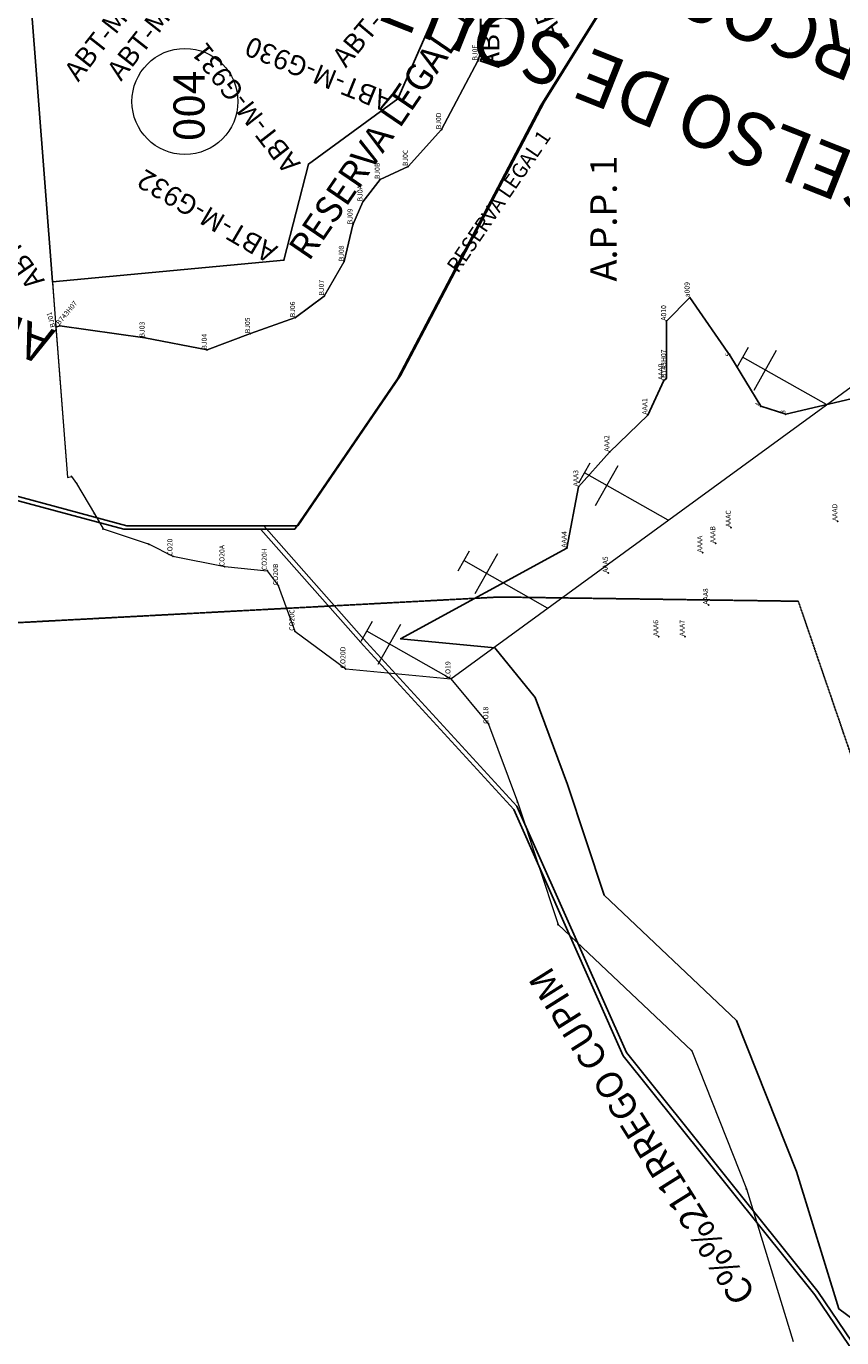
# Model space of a CAD drawing. Extents: x 598881 to 792189, y 7399390 to 7577138.
# Drawn here: x 654914 to 655684, y 7440671 to 7441909 of the extents above; entities that cross this region are included whole.
import ezdxf
from ezdxf.enums import TextEntityAlignment as Align

# ---------------------------------------------------------------- set-up
doc = ezdxf.new("R2010")
doc.units = 0
doc.header["$MEASUREMENT"] = 0
doc.linetypes.add('DASHED', pattern=[0.75, 0.5, -0.25])
doc.layers.get('0').update_dxf_attribs({"linetype": 'CONTINUOUS'})
for name, color, linetype, lineweight in [('15', 7, 'CONTINUOUS', 0), ('17', 7, 'CONTINUOUS', 0), ('25', 7, 'CONTINUOUS', 0), ('31', 7, 'CONTINUOUS', 0), ('58', 7, 'CONTINUOUS', 0), ('59', 7, 'CONTINUOUS', 0), ('60', 7, 'CONTINUOUS', 0), ('7', 7, 'CONTINUOUS', 0), ('8', 7, 'CONTINUOUS', 0), ('9', 7, 'CONTINUOUS', 0)]:
    doc.layers.add(name, color=color, linetype=linetype, lineweight=lineweight)
for name, color, linetype in [('3', 7, 'CONTINUOUS'), ('32', 7, 'CONTINUOUS'), ('34', 7, 'CONTINUOUS'), ('35', 7, 'CONTINUOUS'), ('4', 7, 'CONTINUOUS'), ('CONFRONTANTE', 7, 'CONTINUOUS'), ('PAR_CORREGO', 5, 'CONTINUOUS'), ('TESTE', 7, 'CONTINUOUS'), ('VICINAIS', 6, 'CONTINUOUS')]:
    doc.layers.add(name, color=color, linetype=linetype)
doc.styles.add('ROMANC', font='romanc.shx')
doc.styles.add('ROMANS', font='romans.shx')
doc.styles.add('TXT', font='TXT', dxfattribs={"height": 0.2})

# ---------------------------------------------------------------- blocks, each defined once
blk = doc.blocks.new('rrr')
at = {"layer": 'TESTE', "color": 5, "linetype": 'Continuous'}
for points in [[(12217.8, 4224), (12088.8, 4133.7), (12037.3, 4082), (11953.4, 3972.3), (11895.4, 3856.2), (11888.9, 3740), (11811.5, 3546.4), (11708.3, 3359.2), (11663.2, 3191.5), (11663.2, 3030.1), (11805.1, 2933.3), (12063, 2797.8), (12353.2, 2616.9), (12514.5, 2481.4), (12772.5, 2307.3), (12888.6, 2165.4), (12966, 1971.8), (13049.9, 1688), (13056.3, 1668.7)], [(11663, 3062), (11553.4, 2965.2), (11398.6, 2823.3), (11166.3, 2720.1), (10940.6, 2539.5), (10740.6, 2404), (10618, 2365.3), (10437.4, 2339.5), (10263.3, 2255.7), (10011.7, 2081.5), (9766.6, 1952.5), (9618.2, 1907.3), (9450.5, 1810.6), (9308.6, 1642.9), (9160.2, 1500.9)]]:
    blk.add_lwpolyline(points, dxfattribs=at)
blk = doc.blocks.new('gg')
at = {"layer": 'CONFRONTANTE', "color": 7, "linetype": 'Continuous', "style": 'TXT'}
for s, p in [('CELSO DE SOUZA MELLO', (-2536.9, 1528.5)), ('MARCOS DE SOUZA MELLO', (-2444.2, 1466.8))]:
    blk.add_text(s, height=50, rotation=68.331, dxfattribs=at).set_placement(p)
blk = doc.blocks.new('SIMB22')
at = {"layer": '7', "color": 7, "linetype": 'Continuous'}
blk.add_point((0, 0), dxfattribs=at)
at = {"layer": '7', "color": 91, "linetype": 'Continuous', "style": 'ROMANS'}
blk.add_attdef('DESC', (4.9, 17.5), '', height=10.5, dxfattribs=at)
at = {"layer": '7', "color": 7, "linetype": 'Continuous', "style": 'ROMANS'}
for tag, p, height in [('PONTO', (5.6, 5.6), 12), ('COTA', (4.9, -15.4), 10.5)]:
    blk.add_attdef(tag, p, '', height=height, dxfattribs=at)
blk = doc.blocks.new('403C91')
at = {"layer": '3', "color": 251, "linetype": 'Continuous', "style": 'ROMANC'}
blk.add_text('RESERVA LEGAL 1', height=14, rotation=325.67831, dxfattribs=at).set_placement((709033.3, 7667302.46))
blk = doc.blocks.new('SIMB32')
at = {"layer": '34', "color": 251, "linetype": 'Continuous'}
blk.add_point((0, 0), dxfattribs=at)
at = {"layer": '34', "color": 91, "linetype": 'Continuous', "style": 'ROMANS'}
blk.add_attdef('DESC', (0.35, 1.25), '', height=0.75, dxfattribs=at)
at = {"layer": '34', "color": 251, "linetype": 'Continuous', "style": 'ROMANS'}
blk.add_attdef('PONTO', (0.35, 0.35), '', height=0.75, dxfattribs=at)
at = {"layer": '34', "color": 7, "linetype": 'Continuous', "style": 'ROMANS'}
blk.add_attdef('COTA', (0.35, -1.1), '', height=0.75, dxfattribs=at)
blk = doc.blocks.new('74216D')
at = {"layer": '25', "color": 7, "linetype": 'Continuous', "style": 'ROMANC'}
blk.add_text('C%%211RREGO CUPIM', height=25, rotation=32.13977, dxfattribs=at).set_placement((708070.78, 7667020.76))
blk = doc.blocks.new('4E4DFD')
at = {"layer": '9', "color": 5, "linetype": 'Continuous', "style": 'ROMANC'}
blk.add_text('RESERVA LEGAL 1', height=25, rotation=325.67831, dxfattribs=at).set_placement((709044.44, 7667443.16))
blk = doc.blocks.new('C20F65')
at = {"layer": '9', "color": 1, "linetype": 'Continuous', "style": 'ROMANC'}
blk.add_text('A.P.P. 1', height=25, dxfattribs=at).set_placement((709026.17, 7667152.67))
blk = doc.blocks.new('h')
at = {"layer": '15', "color": 7, "linetype": 'Continuous'}
blk.add_lwpolyline([(-2327.9, 1355.2), (-2299.9, 991.6), (-2289.2, 853.2), (-2285.3, 854), (-2280.6, 847.4), (-2263.8, 818.8), (-2255.6, 804.6), (-2212.3, 790), (-2189.8, 778.8), (-2140.8, 769), (-2100.8, 765.1), (-2090.3, 751), (-2074.7, 708), (-2026.7, 672.5), (-1927.5, 663.2), (-1891.9, 620.3), (-1864.7, 546.9), (-1826.3, 431.2), (-1700.3, 312.1), (-1648.7, 181.8), (-1604.6, 37.9)], dxfattribs=at)
at = {"layer": '17', "color": 2, "linetype": 'Continuous'}
for p, q in [((-1927.5, 663.2), (-1380.8, 1061.9)), ((-1657.5, 957.1), (-1646.8, 975.9)), ((-1573, 921.8), (-1652.2, 966.5)), ((-1641.5, 935.6), (-1620.2, 973.3)), ((-1806.9, 848.1), (-1796.2, 867)), ((-1722.4, 812.8), (-1801.5, 857.6)), ((-1790.9, 826.6), (-1769.6, 864.4)), ((-1920.6, 765.1), (-1910, 784)), ((-1904.7, 743.7), (-1883.3, 781.4)), ((-1836.2, 729.8), (-1915.3, 774.6)), ((-2012, 698.5), (-2001.3, 717.4)), ((-1927.5, 663.2), (-2006.7, 707.9)), ((-1996.1, 677), (-1974.7, 714.8))]:
    blk.add_line(p, q, dxfattribs=at)
at = {"layer": '3', "color": 251, "linetype": 'Continuous'}
for p, q in [((-1977.5, 1210.5), (-1897.7, 1393.4)), ((-2327.9, 1355.2), (-2303.4, 1037.8)), ((-2061.7, 1148.6), (-1977.5, 1210.5)), ((-2085.1, 1058.2), (-2061.7, 1148.6)), ((-2303.4, 1037.8), (-2085.1, 1058.2))]:
    blk.add_line(p, q, dxfattribs=at)
blk.add_point((-2085.1, 1058.2), dxfattribs=at)
at = {"layer": '31', "color": 5, "linetype": 'Continuous'}
blk.add_line((-1807, 844.3), (-1777.8, 877.1), dxfattribs=at)
at = {"layer": '31', "color": 7, "linetype": 'Continuous'}
for points in [[(-1506, 27.7), (-1561.6, 68.5), (-1601.5, 198.3), (-1657.9, 340.8), (-1782.8, 458.9), (-1817.5, 563.5), (-1847.9, 645.6), (-1886, 692.4), (-1975, 700.7), (-1818, 786.5), (-1807, 844.3), (-1777.8, 877.1), (-1741.8, 912), (-1726.6, 944.7), (-1724.2, 946.6), (-1724.1, 1000.7), (-1702, 1022.8), (-1663.3, 966.8), (-1635.2, 920.3), (-1611.6, 912.7), (-1549.7, 927.2)], [(-1890.6, 1280.3), (-1902, 1246.2), (-1936.3, 1181.4), (-1967.8, 1146.5), (-1994.3, 1134.3), (-2010.5, 1113.3), (-2019.9, 1091.6), (-2028.2, 1056.8), (-2047, 1024.3), (-2074.1, 1003.9), (-2116.6, 988.9), (-2157.5, 973.4), (-2216.2, 984.9), (-2296.5, 996.2), (-2300.1, 995), (-2289.2, 853.2), (-2285.3, 854), (-2280.6, 847.4), (-2263.8, 818.8), (-2255.6, 804.6), (-2212.3, 790), (-2189.8, 778.8), (-2140.8, 769), (-2100.8, 765.1), (-2090.3, 751), (-2074.7, 708), (-2026.7, 672.5), (-1927.5, 663.2), (-1927.5, 663.2), (-1927.5, 663.2), (-1927.5, 663.2), (-1927.5, 663.2), (-1891.9, 620.3), (-1864.7, 546.9), (-1826.3, 431.2), (-1700.3, 312.1), (-1648.7, 181.8), (-1604.6, 37.9)]]:
    blk.add_lwpolyline(points, dxfattribs=at)
at = {"layer": '32', "color": 7, "linetype": 'Continuous'}
blk.add_lwpolyline([(-1549.7, 927.2), (-1611.6, 912.7), (-1635.2, 920.3), (-1663.3, 966.8), (-1702, 1022.8), (-1724.1, 1000.7), (-1724.2, 946.6), (-1726.6, 944.7), (-1741.8, 912), (-1777.8, 877.1), (-1807, 844.3), (-1818, 786.5), (-1975, 700.7), (-1886, 692.4), (-1847.9, 645.6), (-1817.5, 563.5), (-1782.8, 458.9), (-1657.9, 340.8), (-1601.5, 198.3), (-1561.6, 68.5), (-1506, 27.7)], dxfattribs=at)
at = {"layer": '58', "color": 7, "linetype": 'Continuous'}
blk.add_lwpolyline([(-1549.7, 927.2), (-1611.6, 912.7), (-1635.2, 920.3), (-1663.3, 966.8), (-1702, 1022.8), (-1724.1, 1000.7), (-1724.2, 946.6), (-1726.6, 944.7), (-1741.8, 912), (-1777.8, 877.1), (-1807, 844.3), (-1818, 786.5), (-1975, 700.7), (-1886, 692.4), (-1847.9, 645.6), (-1817.5, 563.5), (-1782.8, 458.9), (-1657.9, 340.8), (-1601.5, 198.3), (-1561.6, 68.5), (-1506, 27.7)], dxfattribs=at)
at = {"layer": '59', "color": 7, "linetype": 'Continuous'}
blk.add_lwpolyline([(-1897.7, 1393.4), (-1977.5, 1210.5), (-2061.7, 1148.6), (-2085.1, 1058.2), (-2303.4, 1037.8), (-2300.1, 995), (-2296.5, 996.2), (-2216.2, 984.9), (-2157.5, 973.4), (-2116.6, 988.9), (-2116.6, 988.9), (-2074.1, 1003.9), (-2047, 1024.3), (-2028.2, 1056.8), (-2019.9, 1091.6), (-2010.5, 1113.3), (-1994.3, 1134.3), (-1967.8, 1146.5), (-1936.3, 1181.4), (-1902, 1246.2), (-1890.6, 1280.3)], dxfattribs=at)
at = {"layer": '60', "color": 7, "linetype": 'Continuous'}
blk.add_circle((-2178.4, 1207.9), 50, dxfattribs=at)
at = {"layer": '8', "color": 1, "linetype": 'Continuous'}
blk.add_lwpolyline([(-2289.2, 853.2), (-2285.3, 854), (-2280.6, 847.4), (-2263.8, 818.8), (-2255.6, 804.6), (-2212.3, 790), (-2189.8, 778.8), (-2140.8, 769), (-2100.8, 765.1), (-2090.3, 751), (-2074.7, 708), (-2026.7, 672.5), (-1927.5, 663.2), (-1891.9, 620.3), (-1864.7, 546.9), (-1826.3, 431.2), (-1700.3, 312.1), (-1648.7, 181.8), (-1604.6, 37.9)], dxfattribs=at)
at = {"layer": '25', "color": 7, "linetype": 'Continuous', "rotation": 90}
blk.add_blockref('74216D', (7665381.7, -707988.2), dxfattribs=at)
at = {"layer": '3', "color": 251, "linetype": 'Continuous', "rotation": 90}
blk.add_blockref('403C91', (7665381.7, -707988.2), dxfattribs=at)
at = {"layer": '34', "color": 251, "linetype": 'Continuous'}
ref = blk.add_blockref('SIMB32', (-2285.3, 854), dxfattribs=dict(at, rotation=90))
ref.add_attrib('PONTO', '29', (-2285.7, 854.4), dxfattribs={"color": 251, "linetype": 'Continuous', "height": 0.75, "rotation": 90, "style": 'ROMANS'})
ref = blk.add_blockref('SIMB32', (-2280.6, 847.4), dxfattribs=dict(at, rotation=90))
ref.add_attrib('PONTO', '31', (-2281, 847.7), dxfattribs={"color": 251, "linetype": 'Continuous', "height": 0.75, "rotation": 90, "style": 'ROMANS'})
ref = blk.add_blockref('SIMB32', (-2263.8, 818.8), dxfattribs=dict(at, rotation=90))
ref.add_attrib('PONTO', '30', (-2264.2, 819.2), dxfattribs={"color": 251, "linetype": 'Continuous', "height": 0.75, "rotation": 90, "style": 'ROMANS'})
ref = blk.add_blockref('SIMB32', (-2255.6, 804.6), dxfattribs=dict(at, rotation=90))
ref.add_attrib('PONTO', '28', (-2255.9, 804.9), dxfattribs={"color": 251, "linetype": 'Continuous', "height": 0.75, "rotation": 90, "style": 'ROMANS'})
ref = blk.add_blockref('SIMB32', (-2212.3, 790), dxfattribs=dict(at, rotation=90))
ref.add_attrib('PONTO', '27', (-2212.7, 790.3), dxfattribs={"color": 251, "linetype": 'Continuous', "height": 0.75, "rotation": 90, "style": 'ROMANS'})
ref = blk.add_blockref('SIMB32', (-2189.8, 778.8), dxfattribs=dict(at, rotation=90))
ref.add_attrib('PONTO', '148', (-2190.2, 779.2), dxfattribs={"color": 251, "linetype": 'Continuous', "height": 0.75, "rotation": 90, "style": 'ROMANS'})
ref = blk.add_blockref('SIMB32', (-2140.8, 769), dxfattribs=dict(at, rotation=90))
ref.add_attrib('PONTO', '147', (-2141.1, 769.3), dxfattribs={"color": 251, "linetype": 'Continuous', "height": 0.75, "rotation": 90, "style": 'ROMANS'})
ref = blk.add_blockref('SIMB32', (-2100.8, 765.1), dxfattribs=dict(at, rotation=90))
ref.add_attrib('PONTO', '143', (-2101.2, 765.5), dxfattribs={"color": 251, "linetype": 'Continuous', "height": 0.75, "rotation": 90, "style": 'ROMANS'})
ref = blk.add_blockref('SIMB32', (-2090.3, 751), dxfattribs=dict(at, rotation=90))
ref.add_attrib('PONTO', '146', (-2090.6, 751.4), dxfattribs={"color": 251, "linetype": 'Continuous', "height": 0.75, "rotation": 90, "style": 'ROMANS'})
ref = blk.add_blockref('SIMB32', (-2074.7, 708), dxfattribs=dict(at, rotation=90))
ref.add_attrib('PONTO', '145', (-2075.1, 708.3), dxfattribs={"color": 251, "linetype": 'Continuous', "height": 0.75, "rotation": 90, "style": 'ROMANS'})
ref = blk.add_blockref('SIMB32', (-2026.7, 672.5), dxfattribs=dict(at, rotation=90))
ref.add_attrib('PONTO', '144', (-2027, 672.9), dxfattribs={"color": 251, "linetype": 'Continuous', "height": 0.75, "rotation": 90, "style": 'ROMANS'})
ref = blk.add_blockref('SIMB32', (-1927.5, 663.2), dxfattribs=dict(at, rotation=90))
ref.add_attrib('PONTO', '149', (-1927.9, 663.5), dxfattribs={"color": 251, "linetype": 'Continuous', "height": 0.75, "rotation": 90, "style": 'ROMANS'})
ref = blk.add_blockref('SIMB32', (-1891.9, 620.3), dxfattribs=dict(at, rotation=90))
ref.add_attrib('PONTO', '150', (-1892.2, 620.6), dxfattribs={"color": 251, "linetype": 'Continuous', "height": 0.75, "rotation": 90, "style": 'ROMANS'})
ref = blk.add_blockref('SIMB32', (-1864.7, 546.9), dxfattribs=dict(at, rotation=90))
ref.add_attrib('PONTO', '151', (-1865, 547.2), dxfattribs={"color": 251, "linetype": 'Continuous', "height": 0.75, "rotation": 90, "style": 'ROMANS'})
ref = blk.add_blockref('SIMB32', (-1826.3, 431.2), dxfattribs=dict(at, rotation=90))
ref.add_attrib('PONTO', '154', (-1826.7, 431.6), dxfattribs={"color": 251, "linetype": 'Continuous', "height": 0.75, "rotation": 90, "style": 'ROMANS'})
ref = blk.add_blockref('SIMB32', (-1700.3, 312.1), dxfattribs=dict(at, rotation=90))
ref.add_attrib('PONTO', '152', (-1700.7, 312.5), dxfattribs={"color": 251, "linetype": 'Continuous', "height": 0.75, "rotation": 90, "style": 'ROMANS'})
ref = blk.add_blockref('SIMB32', (-1648.7, 181.8), dxfattribs=dict(at, rotation=90))
ref.add_attrib('PONTO', '153', (-1649, 182.1), dxfattribs={"color": 251, "linetype": 'Continuous', "height": 0.75, "rotation": 90, "style": 'ROMANS'})
at = {"layer": '35', "color": 5, "linetype": 'Continuous'}
ref = blk.add_blockref('SIMB32', (-1902, 1246.2), dxfattribs=dict(at, rotation=90))
ref.add_attrib('PONTO', 'BJ0E', (-1902.4, 1246.5), dxfattribs={"color": 7, "linetype": 'Continuous', "height": 4.75, "rotation": 90, "style": 'ROMANS'})
ref = blk.add_blockref('SIMB32', (-1936.3, 1181.4), dxfattribs=dict(at, rotation=90))
ref.add_attrib('PONTO', 'BJ0D', (-1936.7, 1181.7), dxfattribs={"color": 7, "linetype": 'Continuous', "height": 4.75, "rotation": 90, "style": 'ROMANS'})
ref = blk.add_blockref('SIMB32', (-1967.8, 1146.5), dxfattribs=dict(at, rotation=90))
ref.add_attrib('PONTO', 'BJ0C', (-1968.1, 1146.9), dxfattribs={"color": 7, "linetype": 'Continuous', "height": 4.75, "rotation": 90, "style": 'ROMANS'})
ref = blk.add_blockref('SIMB32', (-1994.3, 1134.3), dxfattribs=dict(at, rotation=90))
ref.add_attrib('PONTO', 'BJ0B', (-1994.6, 1134.6), dxfattribs={"color": 7, "linetype": 'Continuous', "height": 4.75, "rotation": 90, "style": 'ROMANS'})
ref = blk.add_blockref('SIMB32', (-2010.5, 1113.3), dxfattribs=dict(at, rotation=90))
ref.add_attrib('PONTO', 'BJ0A', (-2010.9, 1113.6), dxfattribs={"color": 7, "linetype": 'Continuous', "height": 4.75, "rotation": 90, "style": 'ROMANS'})
ref = blk.add_blockref('SIMB32', (-2019.9, 1091.6), dxfattribs=dict(at, rotation=90))
ref.add_attrib('PONTO', 'BJ09', (-2020.3, 1092), dxfattribs={"color": 7, "linetype": 'Continuous', "height": 4.75, "rotation": 90, "style": 'ROMANS'})
ref = blk.add_blockref('SIMB32', (-2028.2, 1056.8), dxfattribs=dict(at, rotation=90))
ref.add_attrib('PONTO', 'BJ08', (-2028.5, 1057.1), dxfattribs={"color": 7, "linetype": 'Continuous', "height": 4.75, "rotation": 90, "style": 'ROMANS'})
ref = blk.add_blockref('SIMB32', (-2047, 1024.3), dxfattribs=dict(at, rotation=90))
ref.add_attrib('PONTO', 'BJ07', (-2047.3, 1024.7), dxfattribs={"color": 7, "linetype": 'Continuous', "height": 4.75, "rotation": 90, "style": 'ROMANS'})
ref = blk.add_blockref('SIMB32', (-1702, 1022.8), dxfattribs=dict(at, rotation=90))
ref.add_attrib('PONTO', 'a009', (-1702.3, 1023.1), dxfattribs={"color": 7, "linetype": 'Continuous', "height": 4.75, "rotation": 90, "style": 'ROMANS'})
ref = blk.add_blockref('SIMB32', (-2296.5, 996.2), dxfattribs=dict(at, rotation=90))
ref.add_attrib('PONTO', 'B743H07', (-2296.8, 996.5), dxfattribs={"color": 7, "linetype": 'Continuous', "height": 4.75, "rotation": 50.2086, "style": 'ROMANS'})
ref = blk.add_blockref('SIMB32', (-2074.1, 1003.9), dxfattribs=dict(at, rotation=90))
ref.add_attrib('PONTO', 'BJ06', (-2074.5, 1004.2), dxfattribs={"color": 7, "linetype": 'Continuous', "height": 4.75, "rotation": 90, "style": 'ROMANS'})
ref = blk.add_blockref('SIMB32', (-1724.1, 1000.7), dxfattribs=dict(at, rotation=90))
ref.add_attrib('PONTO', 'A010', (-1724.4, 1001), dxfattribs={"color": 7, "linetype": 'Continuous', "height": 4.75, "rotation": 90, "style": 'ROMANS'})
ref = blk.add_blockref('SIMB32', (-2300.1, 995), dxfattribs=dict(at, rotation=90))
ref.add_attrib('PONTO', 'BJ01', (-2300.4, 995.3), dxfattribs={"color": 7, "linetype": 'Continuous', "height": 4.75, "rotation": 106.2563, "style": 'ROMANS'})
ref = blk.add_blockref('SIMB32', (-2116.6, 988.9), dxfattribs=dict(at, rotation=90))
ref.add_attrib('PONTO', 'BJ05', (-2117, 989.2), dxfattribs={"color": 7, "linetype": 'Continuous', "height": 4.75, "rotation": 90, "style": 'ROMANS'})
at = {"layer": '35', "color": 251, "linetype": 'Continuous'}
ref = blk.add_blockref('SIMB32', (-2299.9, 991.6), dxfattribs=dict(at, rotation=90))
ref.add_attrib('PONTO', '26', (-2300.2, 992), dxfattribs={"color": 251, "linetype": 'Continuous', "height": 0.75, "rotation": 90, "style": 'ROMANS'})
at = {"layer": '35', "color": 5, "linetype": 'Continuous'}
ref = blk.add_blockref('SIMB32', (-2216.2, 984.9), dxfattribs=dict(at, rotation=90))
ref.add_attrib('PONTO', 'BJ03', (-2216.5, 985.2), dxfattribs={"color": 7, "linetype": 'Continuous', "height": 4.75, "rotation": 90, "style": 'ROMANS'})
ref = blk.add_blockref('SIMB32', (-2157.5, 973.4), dxfattribs=dict(at, rotation=90))
ref.add_attrib('PONTO', 'BJ04', (-2157.8, 973.7), dxfattribs={"color": 7, "linetype": 'Continuous', "height": 4.75, "rotation": 90, "style": 'ROMANS'})
ref = blk.add_blockref('SIMB32', (-1724.2, 946.6), dxfattribs=dict(at, rotation=90))
ref.add_attrib('PONTO', 'B743H07', (-1724.5, 946.9), dxfattribs={"color": 7, "linetype": 'Continuous', "height": 4.75, "rotation": 90, "style": 'ROMANS'})
at = {"layer": '35', "color": 251, "linetype": 'Continuous'}
ref = blk.add_blockref('SIMB32', (-1663.3, 966.8), dxfattribs=dict(at, rotation=90))
ref.add_attrib('PONTO', '5', (-1663.6, 967.2), dxfattribs={"color": 251, "linetype": 'Continuous', "height": 4.75, "rotation": 90, "style": 'ROMANS'})
at = {"layer": '35', "color": 5, "linetype": 'Continuous'}
ref = blk.add_blockref('SIMB32', (-1726.6, 944.7), dxfattribs=dict(at, rotation=90))
ref.add_attrib('PONTO', 'AAA0', (-1727, 945.1), dxfattribs={"color": 7, "linetype": 'Continuous', "height": 4.75, "rotation": 90, "style": 'ROMANS'})
ref = blk.add_blockref('SIMB32', (-1741.8, 912), dxfattribs=dict(at, rotation=90))
ref.add_attrib('PONTO', 'AAA1', (-1742.2, 912.4), dxfattribs={"color": 7, "linetype": 'Continuous', "height": 4.75, "rotation": 90, "style": 'ROMANS'})
at = {"layer": '35', "color": 251, "linetype": 'Continuous'}
ref = blk.add_blockref('SIMB32', (-1635.2, 920.3), dxfattribs=dict(at, rotation=90))
ref.add_attrib('PONTO', '4', (-1635.6, 920.7), dxfattribs={"color": 251, "linetype": 'Continuous', "height": 4.75, "rotation": 90, "style": 'ROMANS'})
ref = blk.add_blockref('SIMB32', (-1611.6, 912.7), dxfattribs=dict(at, rotation=90))
ref.add_attrib('PONTO', '3', (-1611.9, 913.1), dxfattribs={"color": 251, "linetype": 'Continuous', "height": 4.75, "rotation": 90, "style": 'ROMANS'})
at = {"layer": '35', "color": 5, "linetype": 'Continuous'}
ref = blk.add_blockref('SIMB32', (-1777.8, 877.1), dxfattribs=dict(at, rotation=90))
ref.add_attrib('PONTO', 'AAA2', (-1778.1, 877.5), dxfattribs={"color": 7, "linetype": 'Continuous', "height": 4.75, "rotation": 90, "style": 'ROMANS'})
ref = blk.add_blockref('SIMB32', (-1807, 844.3), dxfattribs=dict(at, rotation=90))
ref.add_attrib('PONTO', 'AAA3', (-1807.3, 844.7), dxfattribs={"color": 7, "linetype": 'Continuous', "height": 4.75, "rotation": 90, "style": 'ROMANS'})
ref = blk.add_blockref('SIMB32', (-1663.1, 805.8), dxfattribs=dict(at, rotation=90))
ref.add_attrib('PONTO', 'AAAC', (-1663.4, 806.2), dxfattribs={"color": 7, "linetype": 'Continuous', "height": 4.75, "rotation": 90, "style": 'ROMANS'})
ref = blk.add_blockref('SIMB32', (-1562.5, 811.6), dxfattribs=dict(at, rotation=90))
ref.add_attrib('PONTO', 'AAAD', (-1562.9, 812), dxfattribs={"color": 7, "linetype": 'Continuous', "height": 4.75, "rotation": 90, "style": 'ROMANS'})
ref = blk.add_blockref('SIMB32', (-1677.6, 790.8), dxfattribs=dict(at, rotation=90))
ref.add_attrib('PONTO', 'AAAB', (-1678, 791.1), dxfattribs={"color": 7, "linetype": 'Continuous', "height": 4.75, "rotation": 90, "style": 'ROMANS'})
ref = blk.add_blockref('SIMB32', (-2189.8, 778.8), dxfattribs=dict(at, rotation=90))
ref.add_attrib('PONTO', 'CO20', (-2190.2, 779.2), dxfattribs={"color": 7, "linetype": 'Continuous', "height": 4.75, "rotation": 90, "style": 'ROMANS'})
ref = blk.add_blockref('SIMB32', (-1818, 786.5), dxfattribs=dict(at, rotation=90))
ref.add_attrib('PONTO', 'AAA4', (-1818.3, 786.9), dxfattribs={"color": 7, "linetype": 'Continuous', "height": 4.75, "rotation": 90, "style": 'ROMANS'})
ref = blk.add_blockref('SIMB32', (-1689.9, 782.1), dxfattribs=dict(at, rotation=90))
ref.add_attrib('PONTO', 'AAAA', (-1690.3, 782.4), dxfattribs={"color": 7, "linetype": 'Continuous', "height": 4.75, "rotation": 90, "style": 'ROMANS'})
ref = blk.add_blockref('SIMB32', (-2140.8, 769), dxfattribs=dict(at, rotation=90))
ref.add_attrib('PONTO', 'CO20A', (-2141.1, 769.3), dxfattribs={"color": 7, "linetype": 'Continuous', "height": 4.75, "rotation": 90, "style": 'ROMANS'})
ref = blk.add_blockref('SIMB32', (-2100.8, 765.1), dxfattribs=dict(at, rotation=90))
ref.add_attrib('PONTO', 'CO20H', (-2101.2, 765.5), dxfattribs={"color": 7, "linetype": 'Continuous', "height": 4.75, "rotation": 90, "style": 'ROMANS'})
ref = blk.add_blockref('SIMB32', (-2090.3, 751), dxfattribs=dict(at, rotation=90))
ref.add_attrib('PONTO', 'CO20B', (-2090.6, 751.4), dxfattribs={"color": 7, "linetype": 'Continuous', "height": 4.75, "rotation": 90, "style": 'ROMANS'})
ref = blk.add_blockref('SIMB32', (-1779, 762.9), dxfattribs=dict(at, rotation=90))
ref.add_attrib('PONTO', 'AAA5', (-1779.4, 763.2), dxfattribs={"color": 7, "linetype": 'Continuous', "height": 4.75, "rotation": 90, "style": 'ROMANS'})
ref = blk.add_blockref('SIMB32', (-1684.4, 732.7), dxfattribs=dict(at, rotation=90))
ref.add_attrib('PONTO', 'AAA8', (-1684.8, 733.1), dxfattribs={"color": 7, "linetype": 'Continuous', "height": 4.75, "rotation": 90, "style": 'ROMANS'})
ref = blk.add_blockref('SIMB32', (-2074.7, 708), dxfattribs=dict(at, rotation=90))
ref.add_attrib('PONTO', 'CO20C', (-2075.1, 708.3), dxfattribs={"color": 7, "linetype": 'Continuous', "height": 4.75, "rotation": 90, "style": 'ROMANS'})
ref = blk.add_blockref('SIMB32', (-1731.4, 702.8), dxfattribs=dict(at, rotation=90))
ref.add_attrib('PONTO', 'AAA6', (-1731.8, 703.2), dxfattribs={"color": 7, "linetype": 'Continuous', "height": 4.75, "rotation": 90, "style": 'ROMANS'})
ref = blk.add_blockref('SIMB32', (-1706.6, 702.9), dxfattribs=dict(at, rotation=90))
ref.add_attrib('PONTO', 'AAA7', (-1706.9, 703.2), dxfattribs={"color": 7, "linetype": 'Continuous', "height": 4.75, "rotation": 90, "style": 'ROMANS'})
ref = blk.add_blockref('SIMB32', (-2026.7, 672.5), dxfattribs=dict(at, rotation=90))
ref.add_attrib('PONTO', 'CO20D', (-2027, 672.9), dxfattribs={"color": 7, "linetype": 'Continuous', "height": 4.75, "rotation": 90, "style": 'ROMANS'})
ref = blk.add_blockref('SIMB32', (-1927.5, 663.2), dxfattribs=dict(at, rotation=90))
ref.add_attrib('PONTO', 'CO19', (-1927.9, 663.5), dxfattribs={"color": 7, "linetype": 'Continuous', "height": 4.75, "rotation": 90, "style": 'ROMANS'})
ref = blk.add_blockref('SIMB32', (-1891.9, 620.3), dxfattribs=dict(at, rotation=90))
ref.add_attrib('PONTO', 'CO18', (-1892.2, 620.6), dxfattribs={"color": 7, "linetype": 'Continuous', "height": 4.75, "rotation": 90, "style": 'ROMANS'})
at = {"layer": '7', "color": 7, "linetype": 'Continuous'}
ref = blk.add_blockref('SIMB22', (-1884.2, 1405.5), dxfattribs=dict(at, rotation=90))
ref.add_attrib('PONTO', 'ABT-M-G925', (-1822.1, 1269.9), dxfattribs={"color": 7, "linetype": 'Continuous', "height": 18.76, "rotation": 109.7669, "style": 'ROMANS'})
ref = blk.add_blockref('SIMB22', (-1911.8, 1394), dxfattribs=dict(at, rotation=90))
ref.add_attrib('PONTO', 'ABT-M-G927', (-2026.6, 1238.9), dxfattribs={"color": 7, "linetype": 'Continuous', "height": 18.76, "rotation": 49.9293, "style": 'ROMANS'})
ref = blk.add_blockref('SIMB22', (-1897.7, 1393.4), dxfattribs=dict(at, rotation=90))
ref.add_attrib('PONTO', 'ABT-M-G926', (-1881.7, 1239.1), dxfattribs={"color": 7, "linetype": 'Continuous', "height": 18.76, "rotation": 90, "style": 'ROMANS'})
ref = blk.add_blockref('SIMB22', (-2061.7, 1148.6), dxfattribs=dict(at, rotation=90))
ref.add_attrib('PONTO', 'ABT-M-G931', (-2068.6, 1149.4), dxfattribs={"color": 7, "linetype": 'Continuous', "height": 18.76, "rotation": 127.8497, "style": 'ROMANS'})
ref = blk.add_blockref('SIMB22', (-1977.5, 1210.5), dxfattribs=dict(at, rotation=90))
ref.add_attrib('PONTO', 'ABT-M-G930', (-1980.8, 1214.6), dxfattribs={"color": 7, "linetype": 'Continuous', "height": 18.76, "rotation": 157.9084, "style": 'ROMANS'})
ref = blk.add_blockref('SIMB22', (-2303.4, 1037.8), dxfattribs=dict(at, rotation=90))
ref.add_attrib('PONTO', 'ABT-M-G933', (-2310.2, 1039), dxfattribs={"color": 7, "linetype": 'Continuous', "height": 18.76, "rotation": 124.7985, "style": 'ROMANS'})
ref = blk.add_blockref('SIMB22', (-2085.1, 1058.2), dxfattribs=dict(at, rotation=90))
ref.add_attrib('PONTO', 'ABT-M-G932', (-2089.8, 1070.6), dxfattribs={"color": 7, "linetype": 'Continuous', "height": 18.76, "rotation": 149.5511, "style": 'ROMANS'})
at = {"layer": '9', "color": 91, "linetype": 'Continuous', "rotation": 90}
for name in ['4E4DFD', 'C20F65']:
    blk.add_blockref(name, (7665381.7, -707988.2), dxfattribs=at)
at = {"layer": '3', "color": 7, "linetype": 'Continuous', "style": 'ROMANS'}
blk.add_text('004', height=29.33, rotation=90, dxfattribs=at).set_placement((-2159.9, 1170.4))
at = {"layer": '4', "color": 7, "linetype": 'Continuous', "style": 'ROMANC'}
blk.add_text('AH7-M-618', height=35, rotation=159.7443, dxfattribs=at).set_placement((-2299.9, 991.6))
at = {"layer": '60', "color": 7, "linetype": 'Continuous', "style": 'ROMANS'}
for s, rotation, p in [('ABT-M-G946', 51.747, (-2233.7, 1283.2)), ('ABT-M-G949', 51.8263, (-2193.4, 1283.9))]:
    blk.add_text(s, height=18.76, rotation=rotation, dxfattribs=at).set_placement(p, align=Align.CENTER)

msp = doc.modelspace()

# ---------------------------------------------------------------- linework, layer by layer
at = {"layer": 'TESTE', "linetype": 'Continuous'}
for points in [[(653973.68625, 7441988.66479), (654064.03625, 7441859.67479), (654115.66625, 7441808.08479), (654225.37625, 7441724.23479), (654341.53625, 7441666.19479), (654457.69625, 7441659.74479), (654651.29625, 7441582.35479), (654838.44625, 7441479.16479), (655006.23625, 7441434.01479), (655167.57625, 7441434.01479), (655264.37625, 7441575.90479), (655399.89625, 7441833.87479), (655580.80625, 7442124.06479), (655716.26625, 7442285.32479), (655890.42625, 7442543.34479), (656032.33625, 7442659.45479), (656225.85625, 7442736.86479), (656509.67625, 7442820.71479), (656529.02625, 7442827.17479)], [(655135.71625, 7441433.85479), (655232.47625, 7441324.19479), (655374.38625, 7441169.38479), (655477.59625, 7440937.16479), (655658.20625, 7440711.39479), (655793.66625, 7440511.43479), (655832.37625, 7440388.87479), (655858.17625, 7440208.25479), (655942.03625, 7440034.09479), (656116.19625, 7439782.52479), (656245.20625, 7439537.40479), (656290.35625, 7439389.04479), (656387.11625, 7439221.32479), (656554.83625, 7439079.41479), (656696.74625, 7438931.05479)]]:
    msp.add_lwpolyline(points, dxfattribs=at)
at = {"layer": 'VICINAIS', "linetype": 'DASHED'}
msp.add_lwpolyline([(654190.6882, 7441278.00548), (654252.6882, 7441311.00548), (654252.6882, 7441311.00548), (655360.6882, 7441370.00548), (655360.6882, 7441370.00548), (655642.6882, 7441366.00548), (655642.6882, 7441366.00548), (655754.6882, 7441039.00548)], dxfattribs=at)

# ---------------------------------------------------------------- block references
at = {"rotation": 90}
msp.add_blockref('rrr', (658200.55941, 7429774.01955), dxfattribs=at)
msp.add_blockref('rrr', (658200.55941, 7429774.01955), dxfattribs=at)
at = {"layer": 'PAR_CORREGO'}
msp.add_blockref('h', (657242.38428, 7440629.72173), dxfattribs=at)
at = {"layer": 'TESTE', "rotation": 90}
msp.add_blockref('gg', (657267.25175, 7444309.87326), dxfattribs=at)

doc.saveas('drawing.dxf')
